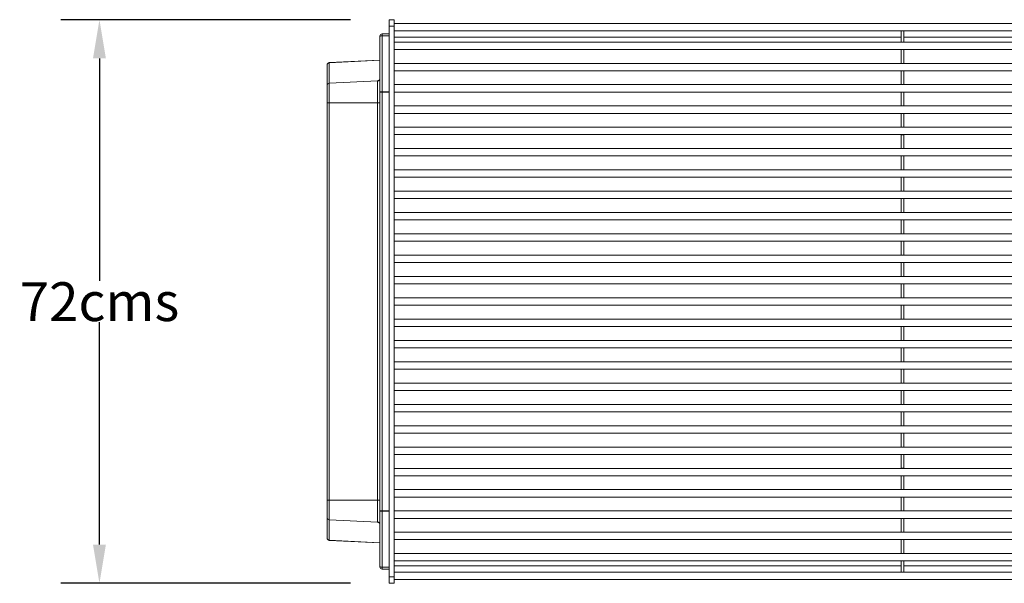
# Model space of a CAD drawing. Units: centimetres. Extents: x 2460 to 3427, y 1746 to 2260.
# Drawn here: x 2460 to 2587, y 2018 to 2090 of the extents above; entities that cross this region are included whole.
import ezdxf

# ---------------------------------------------------------------- set-up
doc = ezdxf.new("R2010")
doc.units = ezdxf.units.CM
doc.layers.add('Layer 2', color=7, linetype='Continuous')
doc.layers.add('Visible (ANSI)', color=7, linetype='Continuous', lineweight=20)
doc.layers.add('Visible Narrow (ANSI)', color=7, linetype='Continuous', lineweight=9)
doc.styles.get("Standard").update_dxf_attribs({"font": 'arial.ttf'})
doc.dimstyles.get("Standard").update_dxf_attribs({"dimtxt": 0.18, "dimasz": 0.18, "dimexe": 0.18, "dimexo": 0.0625, "dimgap": 0.09, "dimtad": 0, "dimtih": 1, "dimtoh": 1, "dimdec": 4, "dimzin": 0, "dimdsep": 46, "dimtxsty": 'Standard', "dimcen": 0.09, "dimadec": 0, "dimazin": 0, "dimtfac": 1, "dimtdec": 4, "dimtofl": 0, "dimtmove": 0, "dimatfit": 3, "dimfxl": 0, "dimtolj": 1, "dimtzin": 0, "dimarcsym": 0})

# ---------------------------------------------------------------- blocks, each defined once
blk = doc.blocks.new('*D15')
at = {"layer": 'Defpoints', "color": 0}
for p in [(2507.33, 2090.42), (2469.99, 2017.78), (2507.33, 2017.78)]:
    blk.add_point(p, dxfattribs=at)
at = {"layer": 'Layer 2', "color": 0, "linetype": 'ByBlock', "lineweight": -2}
for p, q in [((2502.33, 2090.42), (2464.99, 2090.42)), ((2502.33, 2017.78), (2464.99, 2017.78))]:
    blk.add_line(p, q, dxfattribs=at)
at = {"layer": 'Layer 2', "color": 0, "linetype": 'ByBlock', "lineweight": -3}
for p, q in [((2469.99, 2085.42), (2469.99, 2056.75)), ((2469.99, 2022.78), (2469.99, 2051.42))]:
    blk.add_line(p, q, dxfattribs=at)
at = {"layer": 'Layer 2', "color": 0}
for points in [[(2469.15, 2085.42), (2470.82, 2085.42), (2469.99, 2090.42)], [(2469.15, 2022.78), (2470.82, 2022.78), (2469.99, 2017.78)]]:
    blk.add_solid(points, dxfattribs=at)
at = {"layer": 'Layer 2', "color": 0, "insert": (2469.99, 2054.08), "char_height": 5, "attachment_point": 5}
blk.add_mtext('\\A1;{\\fBrix Sans Light|b0|i0|c0|p34;72cms}', dxfattribs=at)

msp = doc.modelspace()

# ---------------------------------------------------------------- linework, layer by layer
at = {"layer": 'Visible (ANSI)'}
for p, q in [((2507.32664, 2089.58513), (2507.32664, 2090.42126)), ((2507.32664, 2090.42126), (2507.96164, 2090.42126)), ((2507.96164, 2090.42126), (2507.96164, 2089.58513)), ((2507.32664, 2089.58513), (2507.32664, 2018.61542)), ((2507.96164, 2089.94302), (2704.69164, 2089.94302)), ((2507.96164, 2089.58513), (2507.96164, 2018.61542)), ((2507.96164, 2088.99052), (2704.69164, 2088.99052)), ((2573.31064, 2088.98672), (2573.31064, 2088.99052)), ((2573.65264, 2088.98672), (2573.31064, 2088.98672)), ((2573.31064, 2088.98672), (2573.31064, 2087.53826)), ((2573.65264, 2088.99052), (2573.65264, 2088.98672)), ((2573.65264, 2088.98672), (2573.65264, 2087.53826)), ((2506.12664, 2088.3003), (2506.12664, 2081.0872)), ((2507.32664, 2088.6003), (2506.42664, 2088.6003)), ((2507.96164, 2088.17252), (2573.31064, 2088.17252)), ((2507.96164, 2087.53432), (2704.69164, 2087.53432)), ((2573.31064, 2087.53826), (2573.65264, 2087.53826)), ((2573.31064, 2087.53432), (2573.31064, 2087.53826)), ((2573.65264, 2088.17252), (2639.00064, 2088.17252)), ((2573.65264, 2087.53826), (2573.65264, 2087.53432)), ((2507.96164, 2086.58182), (2704.69164, 2086.58182)), ((2573.31064, 2086.57786), (2573.31064, 2086.58182)), ((2573.65264, 2086.57786), (2573.31064, 2086.57786)), ((2573.31064, 2086.57786), (2573.31064, 2084.79543)), ((2573.65264, 2086.58182), (2573.65264, 2086.57786)), ((2573.65264, 2086.57786), (2573.65264, 2084.79543)), ((2499.61094, 2084.88327), (2506.12664, 2085.22475)), ((2499.32664, 2084.5751), (2499.32664, 2084.58368)), ((2499.32664, 2084.5751), (2499.32664, 2081.93557)), ((2507.96164, 2084.79132), (2704.69164, 2084.79132)), ((2507.96164, 2083.83882), (2704.69164, 2083.83882)), ((2573.31064, 2084.79543), (2573.65264, 2084.79543)), ((2573.31064, 2084.79132), (2573.31064, 2084.79543)), ((2573.31064, 2083.83469), (2573.31064, 2083.83882)), ((2573.65264, 2083.83469), (2573.31064, 2083.83469)), ((2573.31064, 2083.83469), (2573.31064, 2082.05168)), ((2573.65264, 2084.79543), (2573.65264, 2084.79132)), ((2573.65264, 2083.83882), (2573.65264, 2083.83469)), ((2573.65264, 2083.83469), (2573.65264, 2082.05168)), ((2499.32664, 2079.68884), (2499.32664, 2081.93557)), ((2506.12664, 2081.0872), (2506.12664, 2027.11339)), ((2507.96164, 2082.04742), (2704.69164, 2082.04742)), ((2507.96164, 2081.09492), (2704.69164, 2081.09492)), ((2573.31064, 2082.05168), (2573.65264, 2082.05168)), ((2573.31064, 2082.04742), (2573.31064, 2082.05168)), ((2573.31064, 2081.09064), (2573.31064, 2081.09492)), ((2573.65264, 2081.09064), (2573.31064, 2081.09064)), ((2573.31064, 2081.09064), (2573.31064, 2079.30712)), ((2573.65264, 2082.05168), (2573.65264, 2082.04742)), ((2573.65264, 2081.09492), (2573.65264, 2081.09064)), ((2573.65264, 2081.09064), (2573.65264, 2079.30712)), ((2499.32664, 2079.68884), (2499.32664, 2028.51175)), ((2507.96164, 2079.30272), (2704.69164, 2079.30272)), ((2573.31064, 2079.30712), (2573.65264, 2079.30712)), ((2573.31064, 2079.30272), (2573.31064, 2079.30712)), ((2573.65264, 2079.30712), (2573.65264, 2079.30272)), ((2507.96164, 2078.35022), (2704.69164, 2078.35022)), ((2573.31064, 2078.3458), (2573.31064, 2078.35022)), ((2573.65264, 2078.3458), (2573.31064, 2078.3458)), ((2573.31064, 2078.3458), (2573.31064, 2076.56175)), ((2573.65264, 2078.35022), (2573.65264, 2078.3458)), ((2573.65264, 2078.3458), (2573.65264, 2076.56175)), ((2507.96164, 2076.55722), (2704.69164, 2076.55722)), ((2573.31064, 2076.56175), (2573.65264, 2076.56175)), ((2573.31064, 2076.55722), (2573.31064, 2076.56175)), ((2573.65264, 2076.56175), (2573.65264, 2076.55722)), ((2507.96164, 2075.60472), (2704.69164, 2075.60472)), ((2573.31064, 2075.60018), (2573.31064, 2075.60472)), ((2573.65264, 2075.60018), (2573.31064, 2075.60018)), ((2573.31064, 2075.60018), (2573.31064, 2073.81576)), ((2573.65264, 2075.60472), (2573.65264, 2075.60018)), ((2573.65264, 2075.60018), (2573.65264, 2073.81576)), ((2507.96164, 2073.81112), (2704.69164, 2073.81112)), ((2573.31064, 2073.81576), (2573.65264, 2073.81576)), ((2573.31064, 2073.81112), (2573.31064, 2073.81576)), ((2573.65264, 2073.81576), (2573.65264, 2073.81112)), ((2507.96164, 2072.85862), (2704.69164, 2072.85862)), ((2573.31064, 2072.85397), (2573.31064, 2072.85862)), ((2573.65264, 2072.85397), (2573.31064, 2072.85397)), ((2573.31064, 2072.85397), (2573.31064, 2071.06915)), ((2573.65264, 2072.85862), (2573.65264, 2072.85397)), ((2573.65264, 2072.85397), (2573.65264, 2071.06915)), ((2507.96164, 2071.06442), (2704.69164, 2071.06442)), ((2573.31064, 2071.06915), (2573.65264, 2071.06915)), ((2573.31064, 2071.06442), (2573.31064, 2071.06915)), ((2573.65264, 2071.06915), (2573.65264, 2071.06442)), ((2507.96164, 2070.11192), (2704.69164, 2070.11192)), ((2573.31064, 2070.10718), (2573.31064, 2070.11192)), ((2573.65264, 2070.10718), (2573.31064, 2070.10718)), ((2573.31064, 2070.10718), (2573.31064, 2068.32204)), ((2573.65264, 2070.11192), (2573.65264, 2070.10718)), ((2573.65264, 2070.10718), (2573.65264, 2068.32204)), ((2507.96164, 2068.31722), (2704.69164, 2068.31722)), ((2507.96164, 2067.36472), (2704.69164, 2067.36472)), ((2573.31064, 2068.32204), (2573.65264, 2068.32204)), ((2573.31064, 2068.31722), (2573.31064, 2068.32204)), ((2573.31064, 2067.3599), (2573.31064, 2067.36472)), ((2573.65264, 2067.3599), (2573.31064, 2067.3599)), ((2573.31064, 2067.3599), (2573.31064, 2065.5745)), ((2573.65264, 2068.32204), (2573.65264, 2068.31722)), ((2573.65264, 2067.36472), (2573.65264, 2067.3599)), ((2573.65264, 2067.3599), (2573.65264, 2065.5745)), ((2507.96164, 2065.56962), (2704.69164, 2065.56962)), ((2507.96164, 2064.61712), (2704.69164, 2064.61712)), ((2573.31064, 2065.5745), (2573.65264, 2065.5745)), ((2573.31064, 2065.56962), (2573.31064, 2065.5745)), ((2573.31064, 2064.61224), (2573.31064, 2064.61712)), ((2573.65264, 2064.61224), (2573.31064, 2064.61224)), ((2573.31064, 2064.61224), (2573.31064, 2062.82656)), ((2573.65264, 2065.5745), (2573.65264, 2065.56962)), ((2573.65264, 2064.61712), (2573.65264, 2064.61224)), ((2573.65264, 2064.61224), (2573.65264, 2062.82656)), ((2507.96164, 2062.82162), (2704.69164, 2062.82162)), ((2573.31064, 2062.82656), (2573.65264, 2062.82656)), ((2573.31064, 2062.82162), (2573.31064, 2062.82656)), ((2573.65264, 2062.82656), (2573.65264, 2062.82162)), ((2507.96164, 2061.86912), (2704.69164, 2061.86912)), ((2573.31064, 2061.86419), (2573.31064, 2061.86912)), ((2573.65264, 2061.86419), (2573.31064, 2061.86419)), ((2573.31064, 2061.86419), (2573.31064, 2060.07839)), ((2573.65264, 2061.86912), (2573.65264, 2061.86419)), ((2573.65264, 2061.86419), (2573.65264, 2060.07839)), ((2507.96164, 2060.07342), (2704.69164, 2060.07342)), ((2573.31064, 2060.07839), (2573.65264, 2060.07839)), ((2573.31064, 2060.07342), (2573.31064, 2060.07839)), ((2573.65264, 2060.07839), (2573.65264, 2060.07342)), ((2507.96164, 2059.12092), (2704.69164, 2059.12092)), ((2573.31064, 2059.11595), (2573.31064, 2059.12092)), ((2573.65264, 2059.11595), (2573.31064, 2059.11595)), ((2573.31064, 2059.11595), (2573.31064, 2057.33002)), ((2573.65264, 2059.12092), (2573.65264, 2059.11595)), ((2573.65264, 2059.11595), (2573.65264, 2057.33002)), ((2507.96164, 2057.32502), (2704.69164, 2057.32502)), ((2573.31064, 2057.33002), (2573.65264, 2057.33002)), ((2573.31064, 2057.32502), (2573.31064, 2057.33002)), ((2573.65264, 2057.33002), (2573.65264, 2057.32502)), ((2507.96164, 2056.37252), (2704.69164, 2056.37252)), ((2573.31064, 2056.36753), (2573.31064, 2056.37252)), ((2573.65264, 2056.36753), (2573.31064, 2056.36753)), ((2573.31064, 2056.36753), (2573.31064, 2054.58152)), ((2573.65264, 2056.37252), (2573.65264, 2056.36753)), ((2573.65264, 2056.36753), (2573.65264, 2054.58152)), ((2507.96164, 2054.57652), (2704.69164, 2054.57652)), ((2573.31064, 2054.58152), (2573.65264, 2054.58152)), ((2573.31064, 2054.57652), (2573.31064, 2054.58152)), ((2573.65264, 2054.58152), (2573.65264, 2054.57652)), ((2507.96164, 2053.62402), (2704.69164, 2053.62402)), ((2573.31064, 2053.61902), (2573.31064, 2053.62402)), ((2573.65264, 2053.61902), (2573.31064, 2053.61902)), ((2573.31064, 2053.61902), (2573.31064, 2051.83302)), ((2573.65264, 2053.62402), (2573.65264, 2053.61902)), ((2573.65264, 2053.61902), (2573.65264, 2051.83302)), ((2507.96164, 2051.82802), (2704.69164, 2051.82802)), ((2507.96164, 2050.87552), (2704.69164, 2050.87552)), ((2573.31064, 2051.83302), (2573.65264, 2051.83302)), ((2573.31064, 2051.82802), (2573.31064, 2051.83302)), ((2573.31064, 2050.87053), (2573.31064, 2050.87552)), ((2573.65264, 2050.87053), (2573.31064, 2050.87053)), ((2573.31064, 2050.87053), (2573.31064, 2049.0846)), ((2573.65264, 2051.83302), (2573.65264, 2051.82802)), ((2573.65264, 2050.87552), (2573.65264, 2050.87053)), ((2573.65264, 2050.87053), (2573.65264, 2049.0846)), ((2507.96164, 2049.07962), (2704.69164, 2049.07962)), ((2507.96164, 2048.12712), (2704.69164, 2048.12712)), ((2573.31064, 2049.0846), (2573.65264, 2049.0846)), ((2573.31064, 2049.07962), (2573.31064, 2049.0846)), ((2573.31064, 2048.12216), (2573.31064, 2048.12712)), ((2573.65264, 2048.12216), (2573.31064, 2048.12216)), ((2573.31064, 2048.12216), (2573.31064, 2046.33636)), ((2573.65264, 2049.0846), (2573.65264, 2049.07962)), ((2573.65264, 2048.12712), (2573.65264, 2048.12216)), ((2573.65264, 2048.12216), (2573.65264, 2046.33636)), ((2507.96164, 2046.33142), (2704.69164, 2046.33142)), ((2573.31064, 2046.33636), (2573.65264, 2046.33636)), ((2573.31064, 2046.33142), (2573.31064, 2046.33636)), ((2573.65264, 2046.33636), (2573.65264, 2046.33142)), ((2507.96164, 2045.37892), (2704.69164, 2045.37892)), ((2573.31064, 2045.37399), (2573.31064, 2045.37892)), ((2573.65264, 2045.37399), (2573.31064, 2045.37399)), ((2573.31064, 2045.37399), (2573.31064, 2043.58831)), ((2573.65264, 2045.37892), (2573.65264, 2045.37399)), ((2573.65264, 2045.37399), (2573.65264, 2043.58831)), ((2507.96164, 2043.58342), (2704.69164, 2043.58342)), ((2573.31064, 2043.58831), (2573.65264, 2043.58831)), ((2573.31064, 2043.58342), (2573.31064, 2043.58831)), ((2573.65264, 2043.58831), (2573.65264, 2043.58342)), ((2507.96164, 2042.63092), (2704.69164, 2042.63092)), ((2573.31064, 2042.62605), (2573.31064, 2042.63092)), ((2573.65264, 2042.62605), (2573.31064, 2042.62605)), ((2573.31064, 2042.62605), (2573.31064, 2040.84065)), ((2573.65264, 2042.63092), (2573.65264, 2042.62605)), ((2573.65264, 2042.62605), (2573.65264, 2040.84065)), ((2507.96164, 2040.83582), (2704.69164, 2040.83582)), ((2573.31064, 2040.84065), (2573.65264, 2040.84065)), ((2573.31064, 2040.83582), (2573.31064, 2040.84065)), ((2573.65264, 2040.84065), (2573.65264, 2040.83582)), ((2507.96164, 2039.88332), (2704.69164, 2039.88332)), ((2573.31064, 2039.87851), (2573.31064, 2039.88332)), ((2573.65264, 2039.87851), (2573.31064, 2039.87851)), ((2573.31064, 2039.87851), (2573.31064, 2038.09337)), ((2573.65264, 2039.88332), (2573.65264, 2039.87851)), ((2573.65264, 2039.87851), (2573.65264, 2038.09337)), ((2507.96164, 2038.08862), (2704.69164, 2038.08862)), ((2573.31064, 2038.09337), (2573.65264, 2038.09337)), ((2573.31064, 2038.08862), (2573.31064, 2038.09337)), ((2573.65264, 2038.09337), (2573.65264, 2038.08862)), ((2507.96164, 2037.13612), (2704.69164, 2037.13612)), ((2573.31064, 2037.1314), (2573.31064, 2037.13612)), ((2573.65264, 2037.1314), (2573.31064, 2037.1314)), ((2573.31064, 2037.1314), (2573.31064, 2035.34658)), ((2573.65264, 2037.13612), (2573.65264, 2037.1314)), ((2573.65264, 2037.1314), (2573.65264, 2035.34658)), ((2507.96164, 2035.34192), (2704.69164, 2035.34192)), ((2507.96164, 2034.38942), (2704.69164, 2034.38942)), ((2573.31064, 2035.34658), (2573.65264, 2035.34658)), ((2573.31064, 2035.34192), (2573.31064, 2035.34658)), ((2573.31064, 2034.38479), (2573.31064, 2034.38942)), ((2573.65264, 2034.38479), (2573.31064, 2034.38479)), ((2573.31064, 2034.38479), (2573.31064, 2032.60037)), ((2573.65264, 2035.34658), (2573.65264, 2035.34192)), ((2573.65264, 2034.38942), (2573.65264, 2034.38479)), ((2573.65264, 2034.38479), (2573.65264, 2032.60037)), ((2507.96164, 2032.59582), (2704.69164, 2032.59582)), ((2507.96164, 2031.64332), (2704.69164, 2031.64332)), ((2573.31064, 2032.60037), (2573.65264, 2032.60037)), ((2573.31064, 2032.59582), (2573.31064, 2032.60037)), ((2573.31064, 2031.6388), (2573.31064, 2031.64332)), ((2573.65264, 2031.6388), (2573.31064, 2031.6388)), ((2573.31064, 2031.6388), (2573.31064, 2029.85475)), ((2573.65264, 2032.60037), (2573.65264, 2032.59582)), ((2573.65264, 2031.64332), (2573.65264, 2031.6388)), ((2573.65264, 2031.6388), (2573.65264, 2029.85475)), ((2507.96164, 2029.85032), (2704.69164, 2029.85032)), ((2573.31064, 2029.85475), (2573.65264, 2029.85475)), ((2573.31064, 2029.85032), (2573.31064, 2029.85475)), ((2573.65264, 2029.85475), (2573.65264, 2029.85032)), ((2499.32664, 2026.26502), (2499.32664, 2028.51175)), ((2507.96164, 2028.89782), (2704.69164, 2028.89782)), ((2573.31064, 2028.89343), (2573.31064, 2028.89782)), ((2573.65264, 2028.89343), (2573.31064, 2028.89343)), ((2573.31064, 2028.89343), (2573.31064, 2027.10991)), ((2573.65264, 2028.89782), (2573.65264, 2028.89343)), ((2573.65264, 2028.89343), (2573.65264, 2027.10991)), ((2506.12664, 2027.11339), (2506.12664, 2019.9003)), ((2507.96164, 2027.10562), (2704.69164, 2027.10562)), ((2573.31064, 2027.10991), (2573.65264, 2027.10991)), ((2573.31064, 2027.10562), (2573.31064, 2027.10991)), ((2573.65264, 2027.10991), (2573.65264, 2027.10562)), ((2499.32664, 2026.26502), (2499.32664, 2023.62549)), ((2507.96164, 2026.15312), (2704.69164, 2026.15312)), ((2573.31064, 2026.14887), (2573.31064, 2026.15312)), ((2573.65264, 2026.14887), (2573.31064, 2026.14887)), ((2573.31064, 2026.14887), (2573.31064, 2024.36586)), ((2573.65264, 2026.15312), (2573.65264, 2026.14887)), ((2573.65264, 2026.14887), (2573.65264, 2024.36586)), ((2507.96164, 2024.36172), (2704.69164, 2024.36172)), ((2573.31064, 2024.36586), (2573.65264, 2024.36586)), ((2573.31064, 2024.36172), (2573.31064, 2024.36586)), ((2573.65264, 2024.36586), (2573.65264, 2024.36172)), ((2499.32664, 2023.61691), (2499.32664, 2023.62549)), ((2499.61094, 2023.31732), (2506.12664, 2022.97585)), ((2507.96164, 2023.40922), (2704.69164, 2023.40922)), ((2573.31064, 2023.40512), (2573.31064, 2023.40922)), ((2573.65264, 2023.40512), (2573.31064, 2023.40512)), ((2573.31064, 2023.40512), (2573.31064, 2021.62269)), ((2573.65264, 2023.40922), (2573.65264, 2023.40512)), ((2573.65264, 2023.40512), (2573.65264, 2021.62269)), ((2507.96164, 2021.61872), (2704.69164, 2021.61872)), ((2573.31064, 2021.62269), (2573.65264, 2021.62269)), ((2573.31064, 2021.61872), (2573.31064, 2021.62269)), ((2573.65264, 2021.62269), (2573.65264, 2021.61872)), ((2507.96164, 2020.66622), (2704.69164, 2020.66622)), ((2573.31064, 2020.66229), (2573.31064, 2020.66622)), ((2573.65264, 2020.66229), (2573.31064, 2020.66229)), ((2573.31064, 2020.66229), (2573.31064, 2019.21383)), ((2573.65264, 2020.66622), (2573.65264, 2020.66229)), ((2573.65264, 2020.66229), (2573.65264, 2019.21383)), ((2506.42664, 2019.6003), (2507.32664, 2019.6003)), ((2507.96164, 2020.02803), (2573.31064, 2020.02803)), ((2507.96164, 2019.21002), (2704.69164, 2019.21002)), ((2573.31064, 2019.21383), (2573.65264, 2019.21383)), ((2573.31064, 2019.21002), (2573.31064, 2019.21383)), ((2573.65264, 2020.02803), (2639.00064, 2020.02803)), ((2573.65264, 2019.21383), (2573.65264, 2019.21002)), ((2507.32664, 2017.77929), (2507.32664, 2018.61542)), ((2507.32664, 2017.77929), (2507.96164, 2017.77929)), ((2507.96164, 2018.61542), (2507.96164, 2017.77929)), ((2507.96164, 2018.25752), (2704.69164, 2018.25752))]:
    msp.add_line(p, q, dxfattribs=at)
for centre, start, end in [((2506.42664, 2088.3003), 90, 180), ((2499.62664, 2084.58368), 93, 180), ((2499.62664, 2023.61691), 180, 267), ((2506.42664, 2019.9003), 180, 270)]:
    msp.add_arc(centre, 0.3, start, end, dxfattribs=at)
for points, knots in [([(2505.97272, 2082.58177), (2505.97828, 2082.58404), (2505.98535, 2082.58722), (2506.00328, 2082.59722), (2506.01418, 2082.60404), (2506.03968, 2082.62452), (2506.05439, 2082.63829), (2506.08409, 2082.67654), (2506.099, 2082.70135), (2506.12052, 2082.76006), (2506.12664, 2082.79376), (2506.12664, 2082.82584)], [-0.2545739912, -0.2545739912, -0.2545739912, -0.2545739912, -0.203659193, -0.203659193, -0.1527443947, -0.1527443947, -0.1018295965, -0.1018295965, -0.0509147982, -0.0509147982, 0, 0, 0, 0]), ([(2506.12664, 2025.37475), (2506.12664, 2025.40678), (2506.12054, 2025.44041), (2506.09909, 2025.49905), (2506.08423, 2025.52384), (2506.05456, 2025.56212), (2506.03985, 2025.57592), (2506.01432, 2025.59646), (2506.00339, 2025.6033), (2505.98541, 2025.61335), (2505.9783, 2025.61654), (2505.97272, 2025.61882)], [-1.2205036958, -1.2205036958, -1.2205036958, -1.2205036958, -1.1696747413, -1.1696747413, -1.1188457867, -1.1188457867, -1.0680168322, -1.0680168322, -1.0171878776, -1.0171878776, -0.9663589231, -0.9663589231, -0.9663589231, -0.9663589231])]:
    msp.add_open_spline(points, degree=3, knots=knots, dxfattribs=at)
at = {"layer": 'Visible Narrow (ANSI)'}
for p, q in [((2507.32664, 2089.58513), (2507.96164, 2089.58513)), ((2506.42664, 2088.6003), (2506.42664, 2088.32644)), ((2506.42664, 2081.11334), (2506.42664, 2088.32644)), ((2506.42664, 2088.32644), (2507.32664, 2088.32644)), ((2499.61094, 2084.87355), (2506.12664, 2085.21372)), ((2499.61094, 2084.88327), (2499.61094, 2084.87355)), ((2499.61094, 2082.23402), (2499.61094, 2084.87355)), ((2499.61094, 2082.23402), (2505.87498, 2082.56105)), ((2505.84235, 2079.68884), (2505.84235, 2082.5304)), ((2499.61094, 2082.23402), (2499.61094, 2079.68884)), ((2506.12664, 2081.0872), (2506.42664, 2081.0872)), ((2506.42664, 2081.11334), (2506.42664, 2081.0872)), ((2507.32664, 2081.11334), (2506.42664, 2081.11334)), ((2506.42664, 2027.11339), (2506.42664, 2081.0872)), ((2506.42664, 2081.0872), (2507.32664, 2081.0872)), ((2499.32664, 2079.68884), (2499.61094, 2079.68884)), ((2499.61094, 2028.51175), (2499.61094, 2079.68884)), ((2499.61094, 2079.68884), (2505.84235, 2079.68884)), ((2505.84235, 2079.68884), (2506.12664, 2079.68884)), ((2505.84235, 2079.68884), (2505.84235, 2028.51175)), ((2499.32664, 2028.51175), (2499.61094, 2028.51175)), ((2499.61094, 2028.51175), (2499.61094, 2025.96658)), ((2499.61094, 2028.51175), (2505.84235, 2028.51175)), ((2505.84235, 2028.51175), (2506.12664, 2028.51175)), ((2505.84235, 2025.67019), (2505.84235, 2028.51175)), ((2506.42664, 2027.11339), (2506.12664, 2027.11339)), ((2506.42664, 2027.11339), (2506.42664, 2027.08725)), ((2507.32664, 2027.11339), (2506.42664, 2027.11339)), ((2506.42664, 2019.87415), (2506.42664, 2027.08725)), ((2506.42664, 2027.08725), (2507.32664, 2027.08725)), ((2499.61094, 2023.32704), (2499.61094, 2025.96658)), ((2499.61094, 2025.96658), (2505.87498, 2025.63954)), ((2499.61094, 2023.32704), (2499.61094, 2023.31732)), ((2499.61094, 2023.32704), (2506.12664, 2022.98687)), ((2506.42664, 2019.87415), (2506.42664, 2019.6003)), ((2507.32664, 2019.87415), (2506.42664, 2019.87415)), ((2507.96164, 2018.61542), (2507.32664, 2018.61542))]:
    msp.add_line(p, q, dxfattribs=at)
for centre, major_axis, ratio, start_param, end_param in [((2506.42664, 2088.3003), (-0.3, 0), 0.087155743, 4.71238898, 6.283185307), ((2499.62664, 2084.5751), (-0.3, 0), 0.996194698, 4.764748858, 6.283185307), ((2505.82664, 2082.82584), (0.3, 0), 0.986149041, 4.764748858, 6.283185307), ((2505.85928, 2082.8595), (0.11344, -0.27773), 0.966494152, 5.937253484, 6.283185307), ((2499.62664, 2081.93557), (-0.3, 0), 0.996194698, 4.764748858, 6.283185307), ((2506.42664, 2081.0872), (-0.3, 0), 0.087155743, 4.71238898, 6.283185307), ((2506.42664, 2027.11339), (-0.3, 0), 0.087155743, 0, 1.570796327), ((2499.62664, 2026.26502), (-0.3, 0), 0.996194698, 0, 1.518436449), ((2505.82664, 2025.37475), (0.3, 0), 0.986149041, 0, 1.518436449), ((2505.85928, 2025.34109), (0.11344, 0.27773), 0.966494152, 0, 0.345931823), ((2499.62664, 2023.62549), (-0.3, 0), 0.996194698, 0, 1.518436449), ((2506.42664, 2019.9003), (-0.3, 0), 0.087155743, 0, 1.570796327)]:
    msp.add_ellipse(centre, major_axis=major_axis, ratio=ratio, start_param=start_param, end_param=end_param, dxfattribs=at)
for points, knots in [([(2505.87498, 2082.56105), (2505.8649, 2082.55727), (2505.8567, 2082.55281), (2505.84543, 2082.54256), (2505.84235, 2082.53678), (2505.84235, 2082.5304)], [-0.2545739912, -0.2545739912, -0.2545739912, -0.2545739912, -0.1272869956, -0.1272869956, 0, 0, 0, 0]), ([(2506.00152, 2082.59641), (2505.96579, 2082.58852), (2505.93452, 2082.58068), (2505.89612, 2082.56896), (2505.8846, 2082.56498), (2505.87498, 2082.56105)], [-0.6155487146, -0.6155487146, -0.6155487146, -0.6155487146, -0.3821413236, -0.3821413236, -0.2616150073, -0.2616150073, -0.2616150073, -0.2616150073]), ([(2505.84235, 2025.67019), (2505.84235, 2025.66156), (2505.848, 2025.65402), (2505.86274, 2025.64471), (2505.86848, 2025.64198), (2505.87498, 2025.63954)], [-1.2205036958, -1.2205036958, -1.2205036958, -1.2205036958, -1.0482095476, -1.0482095476, -0.9663589231, -0.9663589231, -0.9663589231, -0.9663589231]), ([(2505.87498, 2025.63954), (2505.8846, 2025.63561), (2505.89612, 2025.63163), (2505.93452, 2025.61991), (2505.96579, 2025.61207), (2506.00152, 2025.60418)], [-1.0641129527, -1.0641129527, -1.0641129527, -1.0641129527, -0.9435866365, -0.9435866365, -0.7101808357, -0.7101808357, -0.7101808357, -0.7101808357])]:
    msp.add_open_spline(points, degree=3, knots=knots, dxfattribs=at)

# ---------------------------------------------------------------- dimensions: what is measured, and where the dimension line sits
at = {"layer": 'Layer 2'}
dim = msp.add_linear_dim(base=(2469.98799, 2017.77929), p1=(2507.32664, 2090.42126), p2=(2507.32664, 2017.77929), angle=90, text='{\\fBrix Sans Light|b0|i0|c0|p34;72cms}', dimstyle='Standard', override={"dimtxt": 5, "dimasz": 5, "dimexe": 5, "dimexo": 5, "dimlwd": 65533, "dimarcsym": 1}, dxfattribs=at)
dim.commit()
dim.dimension.update_dxf_attribs({"geometry": '*D15', "text_midpoint": (2469.98799, 2054.08339), "dimtype": 160})

doc.saveas('drawing.dxf')
